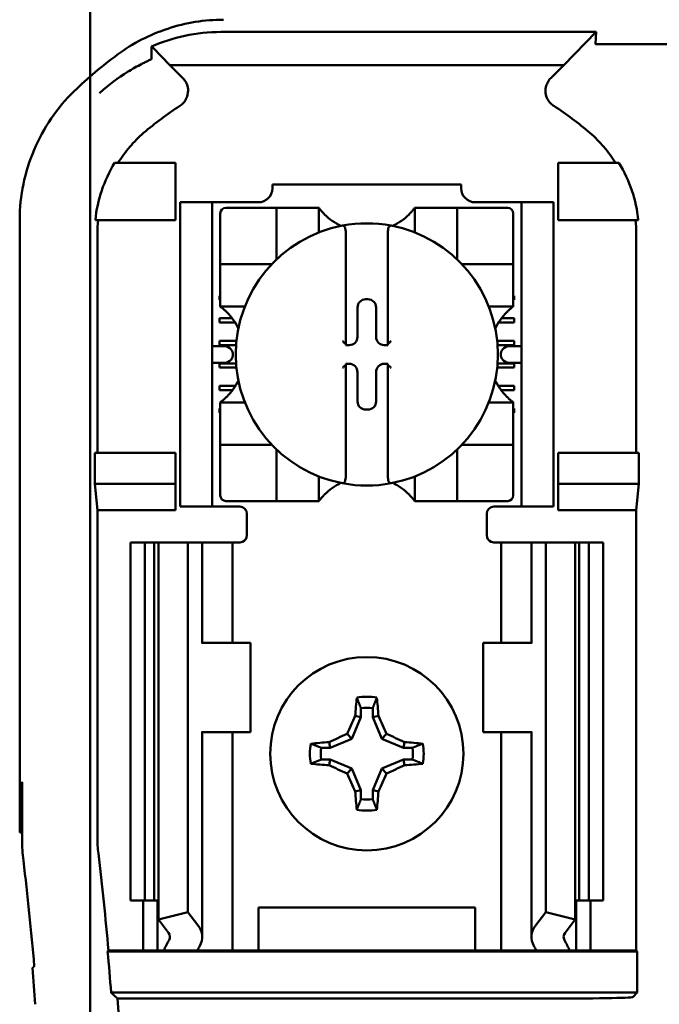
# Model space of a CAD drawing. Units: inches. Extents: x 2 to 108, y 1 to 84.
# Drawn here: x 73 to 74, y 42 to 44 of the extents above; entities that cross this region are included whole.
import ezdxf

# ---------------------------------------------------------------- set-up
doc = ezdxf.new("R2010")
doc.units = ezdxf.units.IN
doc.header["$LTSCALE"] = 5
doc.header["$MEASUREMENT"] = 0
doc.layers.add('Visible (ANSI)', color=7, linetype='Continuous', lineweight=50)

msp = doc.modelspace()

# ---------------------------------------------------------------- linework, layer by layer
at = {"layer": 'Visible (ANSI)'}
for p, q in [((73.4821, 45.3407), (73.4821, 40.7437)), ((73.4821, 40.7437), (73.4821, 45.3407)), ((74.1891, 43.8123), (73.665, 43.8123)), ((74.1441, 43.7661), (74.1891, 43.8123)), ((74.1891, 43.8123), (74.1882, 43.7957)), ((74.4202, 43.795), (74.1924, 43.795)), ((73.5935, 43.7661), (73.5697, 43.7904)), ((73.5935, 43.7661), (74.1441, 43.7661)), ((73.5935, 43.7661), (73.6118, 43.7478)), ((74.1258, 43.7478), (74.1441, 43.7661)), ((73.6013, 43.6294), (73.5164, 43.6294)), ((73.6013, 43.5494), (73.6013, 43.6294)), ((74.1363, 43.6294), (74.2211, 43.6294)), ((74.1363, 43.5494), (74.1363, 43.6294)), ((73.7369, 43.5994), (74.0007, 43.5994)), ((73.7369, 43.5994), (73.7369, 43.5941)), ((74.0007, 43.5941), (74.0007, 43.5994)), ((73.6078, 43.5644), (73.6078, 43.5744)), ((73.6528, 43.5744), (73.6078, 43.5744)), ((73.6628, 43.5744), (73.6528, 43.5744)), ((73.6528, 43.5744), (73.6528, 43.5644)), ((73.7172, 43.5744), (73.6628, 43.5744)), ((74.0748, 43.5744), (74.0204, 43.5744)), ((74.0848, 43.5744), (74.0748, 43.5744)), ((74.1298, 43.5744), (74.0848, 43.5744)), ((74.0848, 43.5644), (74.0848, 43.5744)), ((74.1298, 43.5744), (74.1298, 43.5644)), ((73.6078, 43.5644), (73.6078, 43.1594)), ((73.6528, 43.5644), (73.6528, 43.1594)), ((73.7349, 43.5666), (73.6719, 43.5666)), ((73.7349, 43.5666), (73.7428, 43.5666)), ((73.7428, 43.4958), (73.7428, 43.5666)), ((73.7507, 43.5666), (73.7428, 43.5666)), ((73.7507, 43.5666), (73.794, 43.5666)), ((73.8018, 43.5666), (73.794, 43.5666)), ((73.8018, 43.5666), (73.8018, 43.5323)), ((73.9357, 43.5323), (73.9357, 43.5666)), ((73.9357, 43.5666), (73.9436, 43.5666)), ((73.9436, 43.5666), (73.9869, 43.5666)), ((73.9948, 43.5666), (73.9869, 43.5666)), ((73.9948, 43.5666), (73.9948, 43.4958)), ((73.9948, 43.5666), (74.0026, 43.5666)), ((74.0656, 43.5666), (74.0026, 43.5666)), ((74.0848, 43.5644), (74.0848, 43.1594)), ((74.1298, 43.5644), (74.1298, 43.1594)), ((73.3838, 42.6944), (73.3838, 43.55)), ((73.4895, 43.5494), (73.6013, 43.5494)), ((73.6641, 43.5588), (73.6641, 43.4958)), ((74.0735, 43.4958), (74.0735, 43.5588)), ((74.248, 43.5494), (74.1363, 43.5494)), ((73.8393, 43.5338), (73.8393, 43.3765)), ((73.8983, 43.3765), (73.8983, 43.5338)), ((73.4924, 43.5307), (73.4924, 43.2244)), ((74.2452, 43.2244), (74.2452, 43.5307)), ((73.6641, 43.4879), (73.6641, 43.4958)), ((74.0735, 43.4958), (74.0735, 43.4879)), ((73.6641, 43.4879), (73.7349, 43.4879)), ((73.6641, 43.4879), (73.6641, 43.48)), ((73.6641, 43.4367), (73.6641, 43.48)), ((74.0026, 43.4879), (74.0735, 43.4879)), ((74.0735, 43.48), (74.0735, 43.4879)), ((74.0735, 43.48), (74.0735, 43.4367)), ((73.6628, 43.4439), (73.6641, 43.4439)), ((73.6628, 43.438), (73.6628, 43.4439)), ((73.6641, 43.438), (73.6628, 43.438)), ((73.6641, 43.4288), (73.6641, 43.4367)), ((73.8671, 43.4389), (73.8704, 43.4389)), ((74.0735, 43.4439), (74.0748, 43.4439)), ((74.0748, 43.438), (74.0735, 43.438)), ((74.0735, 43.4288), (74.0735, 43.4367)), ((74.0748, 43.4439), (74.0748, 43.438)), ((73.6984, 43.4288), (73.6641, 43.4288)), ((73.8557, 43.3864), (73.8557, 43.4275)), ((73.8818, 43.4275), (73.8818, 43.3864)), ((74.0735, 43.4288), (74.0392, 43.4288)), ((73.6628, 43.4124), (73.6806, 43.4124)), ((73.6628, 43.4065), (73.6628, 43.4124)), ((74.057, 43.4124), (74.0748, 43.4124)), ((74.0748, 43.4124), (74.0748, 43.4065)), ((73.6846, 43.4065), (73.6628, 43.4065)), ((74.0748, 43.4065), (74.0529, 43.4065)), ((73.6673, 43.3737), (73.6528, 43.3737)), ((73.6628, 43.375), (73.6628, 43.3809)), ((73.6628, 43.3809), (73.6867, 43.3809)), ((73.6862, 43.375), (73.6628, 43.375)), ((73.8393, 43.3765), (73.8393, 43.375)), ((73.8393, 43.375), (73.8443, 43.375)), ((73.8932, 43.375), (73.8983, 43.375)), ((73.8983, 43.375), (73.8983, 43.3765)), ((74.0509, 43.3809), (74.0748, 43.3809)), ((74.0748, 43.375), (74.0514, 43.375)), ((74.0848, 43.3737), (74.0703, 43.3737)), ((74.0748, 43.3809), (74.0748, 43.375)), ((73.6814, 43.3637), (73.6814, 43.3601)), ((74.0561, 43.3601), (74.0561, 43.3637)), ((73.6528, 43.3501), (73.6673, 43.3501)), ((73.6628, 43.3435), (73.6628, 43.3494)), ((73.6628, 43.3494), (73.6861, 43.3494)), ((73.6866, 43.3435), (73.6628, 43.3435)), ((73.8393, 43.3489), (73.8393, 43.3473)), ((73.8443, 43.3489), (73.8393, 43.3489)), ((73.8393, 43.3473), (73.8393, 43.19)), ((73.8983, 43.3489), (73.8932, 43.3489)), ((73.8983, 43.3473), (73.8983, 43.3489)), ((73.8983, 43.19), (73.8983, 43.3473)), ((74.0748, 43.3435), (74.0509, 43.3435)), ((74.0514, 43.3494), (74.0748, 43.3494)), ((74.0703, 43.3501), (74.0848, 43.3501)), ((74.0748, 43.3494), (74.0748, 43.3435)), ((73.8557, 43.2963), (73.8557, 43.3375)), ((73.8818, 43.3375), (73.8818, 43.2963)), ((73.6628, 43.312), (73.6628, 43.3179)), ((73.6628, 43.3179), (73.685, 43.3179)), ((74.0525, 43.3179), (74.0748, 43.3179)), ((74.0748, 43.3179), (74.0748, 43.312)), ((73.681, 43.312), (73.6628, 43.312)), ((74.0748, 43.312), (74.0566, 43.312)), ((73.6628, 43.2864), (73.6641, 43.2864)), ((73.6628, 43.2805), (73.6628, 43.2864)), ((73.6641, 43.295), (73.6984, 43.295)), ((73.6641, 43.295), (73.6641, 43.2871)), ((73.6641, 43.2438), (73.6641, 43.2871)), ((74.0392, 43.295), (74.0735, 43.295)), ((74.0735, 43.295), (74.0735, 43.2871)), ((74.0735, 43.2871), (74.0735, 43.2438)), ((74.0735, 43.2864), (74.0748, 43.2864)), ((74.0748, 43.2864), (74.0748, 43.2805)), ((73.6641, 43.2805), (73.6628, 43.2805)), ((73.8704, 43.2849), (73.8671, 43.2849)), ((74.0748, 43.2805), (74.0735, 43.2805)), ((73.6641, 43.2438), (73.6641, 43.2359)), ((74.0735, 43.2359), (74.0735, 43.2438)), ((73.7349, 43.2359), (73.6641, 43.2359)), ((73.6641, 43.2281), (73.6641, 43.2359)), ((74.0735, 43.2359), (74.0026, 43.2359)), ((74.0735, 43.2359), (74.0735, 43.2281)), ((73.4887, 43.1814), (73.4887, 43.2244)), ((73.6013, 43.2244), (73.4887, 43.2244)), ((73.6013, 43.1814), (73.6013, 43.2244)), ((73.6641, 43.2281), (73.6641, 43.1651)), ((73.7428, 43.1572), (73.7428, 43.2281)), ((73.9948, 43.2281), (73.9948, 43.1572)), ((74.0735, 43.1651), (74.0735, 43.2281)), ((74.1363, 43.1814), (74.1363, 43.2244)), ((74.1363, 43.2244), (74.2489, 43.2244)), ((74.2489, 43.2244), (74.2489, 43.1814)), ((73.8018, 43.1915), (73.8018, 43.1572)), ((73.9357, 43.1572), (73.9357, 43.1915)), ((73.4924, 43.1444), (73.4887, 43.1814)), ((73.4887, 43.1814), (73.6013, 43.1814)), ((73.6013, 43.1444), (73.6013, 43.1814)), ((74.2489, 43.1814), (74.1363, 43.1814)), ((74.1363, 43.1444), (74.1363, 43.1814)), ((74.2489, 43.1814), (74.2452, 43.1444)), ((73.6078, 43.1494), (73.6078, 43.1594)), ((73.6078, 43.1494), (73.6528, 43.1494)), ((73.6528, 43.1594), (73.6528, 43.1494)), ((73.6528, 43.1494), (73.6628, 43.1494)), ((73.6913, 43.1494), (73.6628, 43.1494)), ((73.6719, 43.1572), (73.7349, 43.1572)), ((73.7428, 43.1572), (73.7349, 43.1572)), ((73.7428, 43.1572), (73.7507, 43.1572)), ((73.794, 43.1572), (73.7507, 43.1572)), ((73.8018, 43.1572), (73.794, 43.1572)), ((73.9357, 43.1572), (73.9436, 43.1572)), ((73.9869, 43.1572), (73.9436, 43.1572)), ((73.9869, 43.1572), (73.9948, 43.1572)), ((74.0026, 43.1572), (73.9948, 43.1572)), ((74.0026, 43.1572), (74.0656, 43.1572)), ((74.0463, 43.1494), (74.0748, 43.1494)), ((74.0748, 43.1494), (74.0848, 43.1494)), ((74.0848, 43.1494), (74.0848, 43.1594)), ((74.0848, 43.1494), (74.1298, 43.1494)), ((74.1298, 43.1594), (74.1298, 43.1494)), ((73.6013, 43.1444), (73.4924, 43.1444)), ((73.4924, 43.1444), (73.4924, 42.6869)), ((73.7013, 43.1394), (73.7013, 43.1094)), ((74.0363, 43.1094), (74.0363, 43.1394)), ((74.2452, 43.1444), (74.1363, 43.1444)), ((74.2452, 42.5294), (74.2452, 43.1444)), ((73.5388, 43.0994), (73.5588, 43.0994)), ((73.5388, 43.0994), (73.5388, 42.5994)), ((73.5588, 43.0994), (73.5719, 43.0994)), ((73.5588, 43.0994), (73.5588, 42.5994)), ((73.5776, 43.0994), (73.5719, 43.0994)), ((73.5719, 43.0994), (73.5719, 42.5994)), ((73.5776, 43.0994), (73.6188, 43.0994)), ((73.5776, 43.0994), (73.5776, 42.5727)), ((73.6188, 43.0994), (73.6328, 43.0994)), ((73.6188, 43.0994), (73.6188, 42.5832)), ((73.6388, 43.0994), (73.6328, 43.0994)), ((73.6388, 43.0994), (73.6643, 43.0994)), ((73.6388, 42.9594), (73.6388, 43.0994)), ((73.6813, 43.0994), (73.6643, 43.0994)), ((73.6813, 43.0994), (73.6913, 43.0994)), ((73.6813, 42.9594), (73.6813, 43.0994)), ((74.0563, 43.0994), (74.0463, 43.0994)), ((74.0563, 43.0994), (74.0732, 43.0994)), ((74.0563, 43.0994), (74.0563, 42.9594)), ((74.0988, 43.0994), (74.0732, 43.0994)), ((74.0988, 43.0994), (74.1048, 43.0994)), ((74.0988, 43.0994), (74.0988, 42.9594)), ((74.1188, 43.0994), (74.1048, 43.0994)), ((74.1599, 43.0994), (74.1188, 43.0994)), ((74.1188, 43.0994), (74.1188, 42.5832)), ((74.1599, 43.0994), (74.1599, 42.5727)), ((74.1656, 43.0994), (74.1599, 43.0994)), ((74.1656, 43.0994), (74.1788, 43.0994)), ((74.1656, 43.0994), (74.1656, 42.5994)), ((74.1788, 43.0994), (74.1988, 43.0994)), ((74.1788, 43.0994), (74.1788, 42.5994)), ((74.1988, 43.0994), (74.1988, 42.5994)), ((73.639, 42.9594), (73.6378, 42.9594)), ((73.7063, 42.9594), (73.639, 42.9594)), ((73.7063, 42.8344), (73.7063, 42.9594)), ((74.0313, 42.9594), (74.0985, 42.9594)), ((74.0313, 42.9594), (74.0313, 42.8344)), ((74.0998, 42.9594), (74.0985, 42.9594)), ((73.8606, 42.868), (73.8606, 42.8556)), ((73.877, 42.8556), (73.877, 42.868)), ((73.8606, 42.8556), (73.848, 42.8252)), ((73.8606, 42.8556), (73.8526, 42.8571)), ((73.877, 42.8556), (73.8849, 42.8571)), ((73.8896, 42.8252), (73.877, 42.8556)), ((73.6378, 42.8344), (73.639, 42.8344)), ((73.6388, 42.5486), (73.6388, 42.8344)), ((73.639, 42.8344), (73.7063, 42.8344)), ((73.6813, 42.5294), (73.6813, 42.8344)), ((73.848, 42.8252), (73.8412, 42.832)), ((73.8896, 42.8252), (73.8964, 42.832)), ((74.0985, 42.8344), (74.0313, 42.8344)), ((74.0563, 42.8344), (74.0563, 42.5294)), ((74.0985, 42.8344), (74.0998, 42.8344)), ((74.0988, 42.8344), (74.0988, 42.5486)), ((73.8176, 42.8126), (73.8161, 42.8206)), ((73.848, 42.8252), (73.8176, 42.8126)), ((73.9199, 42.8126), (73.8896, 42.8252)), ((73.9199, 42.8126), (73.9215, 42.8206)), ((73.8176, 42.8126), (73.8052, 42.8126)), ((73.9324, 42.8126), (73.9199, 42.8126)), ((73.8052, 42.7962), (73.8176, 42.7962)), ((73.8176, 42.7962), (73.8161, 42.7882)), ((73.8176, 42.7962), (73.848, 42.7836)), ((73.8896, 42.7836), (73.9199, 42.7962)), ((73.9199, 42.7962), (73.9324, 42.7962)), ((73.9199, 42.7962), (73.9215, 42.7882)), ((73.848, 42.7836), (73.8412, 42.7768)), ((73.848, 42.7836), (73.8606, 42.7533)), ((73.877, 42.7533), (73.8896, 42.7836)), ((73.8896, 42.7836), (73.8964, 42.7768)), ((73.3854, 42.6944), (73.3866, 42.7644)), ((73.3866, 42.7644), (73.3872, 42.7644)), ((73.3872, 42.7644), (73.3872, 42.6845)), ((73.8606, 42.7533), (73.8526, 42.7517)), ((73.8606, 42.7533), (73.8606, 42.7408)), ((73.877, 42.7408), (73.877, 42.7533)), ((73.877, 42.7533), (73.8849, 42.7517)), ((73.3838, 42.6944), (73.3854, 42.6944)), ((73.3872, 42.6944), (73.3854, 42.6944)), ((73.5588, 42.5994), (73.5388, 42.5994)), ((73.5563, 42.5294), (73.5563, 42.5994)), ((73.5719, 42.5994), (73.5588, 42.5994)), ((73.5719, 42.5994), (73.5776, 42.5994)), ((73.5763, 42.5294), (73.5763, 42.5994)), ((74.1599, 42.5994), (74.1656, 42.5994)), ((74.1613, 42.5994), (74.1613, 42.5294)), ((74.1788, 42.5994), (74.1656, 42.5994)), ((74.1988, 42.5994), (74.1788, 42.5994)), ((74.1813, 42.5994), (74.1813, 42.5294)), ((73.7173, 42.5294), (73.7173, 42.5894)), ((73.7173, 42.5894), (74.0203, 42.5894)), ((74.0203, 42.5894), (74.0203, 42.5294)), ((73.5776, 42.5727), (73.6188, 42.5832)), ((73.5916, 42.5544), (73.5776, 42.5727)), ((73.6188, 42.5832), (73.6328, 42.5649)), ((74.1048, 42.5649), (74.1188, 42.5832)), ((74.1188, 42.5832), (74.1599, 42.5727)), ((74.1599, 42.5727), (74.1459, 42.5544)), ((73.5066, 42.5281), (73.5078, 42.5294)), ((73.5078, 42.5294), (73.5563, 42.5294)), ((73.5563, 42.5294), (73.5763, 42.5294)), ((73.5763, 42.5294), (73.5853, 42.5294)), ((73.6318, 42.5294), (73.5853, 42.5294)), ((73.6643, 42.5294), (73.6318, 42.5294)), ((73.6643, 42.5294), (73.6813, 42.5294)), ((73.695, 42.5294), (73.6813, 42.5294)), ((73.695, 42.5294), (73.7173, 42.5294)), ((73.7173, 42.5294), (74.0203, 42.5294)), ((74.0203, 42.5294), (74.0425, 42.5294)), ((74.0425, 42.5294), (74.0563, 42.5294)), ((74.0732, 42.5294), (74.0563, 42.5294)), ((74.0732, 42.5294), (74.1058, 42.5294)), ((74.1523, 42.5294), (74.1058, 42.5294)), ((74.1613, 42.5294), (74.1523, 42.5294)), ((74.1813, 42.5294), (74.1613, 42.5294)), ((74.1813, 42.5294), (74.2452, 42.5294)), ((74.2452, 42.5294), (74.2465, 42.5281)), ((73.5066, 42.5281), (74.2465, 42.5281)), ((74.2465, 42.5281), (74.2465, 42.4707)), ((74.2465, 42.4707), (73.5115, 42.4707)), ((73.5206, 42.4623), (74.1153, 42.4623)), ((74.2465, 42.4707), (74.2403, 42.4645))]:
    msp.add_line(p, q, dxfattribs=at)
msp.add_circle((73.8688, 42.8044), 0.135, dxfattribs=at)
for centre, radius, start, end in [((73.8688, 43.3072), 0.5878, 126.3324, 134.0778), ((73.8688, 43.3072), 0.4793, 123.0051, 130.583), ((73.8688, 43.3072), 0.4793, 49.417, 56.9949), ((73.7172, 43.5941), 0.0197, 270, 0), ((74.0204, 43.5941), 0.0197, 180, 270), ((73.6719, 43.5588), 0.00787, 90, 180), ((74.0656, 43.5588), 0.00787, 0, 90), ((73.8688, 43.6168), 0.0837, 225.0991, 244.407), ((73.8688, 43.6168), 0.0837, 295.593, 314.9009), ((73.8688, 43.3619), 0.1831, 100.6488, 259.3512), ((73.8688, 43.3619), 0.1831, 79.3512, 100.6488), ((73.8688, 43.3619), 0.1831, 280.6488, 79.3512), ((73.7349, 43.4958), 0.00787, 351.9277, 0), ((74.0026, 43.4958), 0.00787, 180, 188.0723), ((73.7349, 43.4958), 0.00787, 270, 278.0723), ((74.0026, 43.4958), 0.00787, 261.9277, 270), ((73.6139, 43.3619), 0.0837, 25.593, 44.9009), ((74.1237, 43.3619), 0.0837, 135.0991, 154.407), ((73.6139, 43.3619), 0.0837, 315.0991, 334.407), ((74.1237, 43.3619), 0.0837, 205.593, 224.9009), ((73.7349, 43.2281), 0.00787, 81.9277, 90), ((74.0026, 43.2281), 0.00787, 90, 98.0723), ((73.7349, 43.2281), 0.00787, 0, 8.0723), ((74.0026, 43.2281), 0.00787, 171.9277, 180), ((73.8688, 43.107), 0.0837, 115.593, 134.9009), ((73.8688, 43.3619), 0.1831, 259.3512, 280.6488), ((73.8688, 43.107), 0.0837, 45.0991, 64.407), ((73.6719, 43.1651), 0.00787, 180, 270), ((74.0656, 43.1651), 0.00787, 270, 0), ((73.6913, 43.1394), 0.01, 0, 90), ((74.0463, 43.1394), 0.01, 90, 180), ((73.6913, 43.1094), 0.01, 292.0243, 0), ((74.0463, 43.1094), 0.01, 180, 247.9757), ((73.8688, 42.8044), 0.0795, 79.8408, 100.1592), ((73.8688, 42.8044), 0.0642, 82.6326, 97.3674), ((73.8688, 42.8044), 0.0795, 169.8408, 190.1592), ((73.8688, 42.8044), 0.0795, 349.8408, 10.1592), ((73.8688, 42.8044), 0.0642, 172.6326, 187.3674), ((73.8688, 42.8044), 0.0642, 352.6326, 7.3674), ((73.8688, 42.8044), 0.0642, 262.6326, 277.3674), ((73.8688, 42.8044), 0.0795, 259.8408, 280.1592), ((73.6774, 42.6869), 0.185, 180.001, 186.7248), ((68.3988, 42.0644), 5.025, 5.0624, 6.7513), ((68.3988, 42.0644), 5.1302, 5.2005, 6.7257), ((68.3988, 42.0644), 5.1289, 4.5437, 5.1871), ((68.3988, 42.0644), 5.1372, 355.5574, 4.4426)]:
    msp.add_arc(centre, radius, start, end, dxfattribs=at)
for centre, major_axis, ratio, start_param, end_param in [((73.7308, 43.5515), (-0.2311, -0.0707), 0.834602, 5.942273, 6.033318), ((74.003, 43.5517), (-0.2354, 0.069), 0.829175, 3.380126, 3.470466), ((73.8672, 43.4275), (-0.00808, 0.00808), 0.998783, 5.498396, 7.067974), ((73.8704, 43.4275), (0.00808, 0.00808), 0.998783, 5.498396, 7.067974), ((73.8443, 43.3864), (0.00808, -0.00808), 0.998783, 5.498396, 7.067974), ((73.8932, 43.3864), (-0.00808, -0.00808), 0.998783, 5.498396, 7.067974), ((73.6673, 43.3637), (-0.0141, 0), 0.707107, 3.141593, 4.712389), ((73.8353, 43.3765), (-0.00394, 0), 0.0349, 3.141593, 3.217906), ((73.9022, 43.3765), (-0.00394, 0), 0.0349, 6.206872, 6.283185), ((74.0703, 43.3637), (-0.0141, 0), 0.707107, 4.712389, 6.283185), ((73.6673, 43.3601), (-0.0141, 0), 0.707107, 1.570796, 3.141593), ((74.0703, 43.3601), (-0.0141, 0), 0.707107, 0, 1.570796), ((73.8353, 43.3473), (-0.00394, 0), 0.0349, 3.065279, 3.141592), ((73.8443, 43.3374), (0.00808, 0.00808), 0.998783, 5.498396, 7.067974), ((73.8932, 43.3374), (-0.00808, 0.00808), 0.998783, 5.498396, 7.067974), ((73.9022, 43.3473), (-0.00394, 0), 0.0349, 0, 0.076314), ((73.8672, 43.2963), (-0.00808, -0.00808), 0.998783, 5.498396, 7.067974), ((73.8704, 43.2963), (0.00808, -0.00808), 0.998783, 5.498396, 7.067974), ((73.8772, 42.8044), (0, 0.1508), 0.173648, 1.025501, 1.21363), ((73.8604, 42.8044), (0, -0.1508), 0.173648, 1.927963, 2.116092), ((73.8595, 42.8082), (0.0577, 0.1392), 0.173648, 1.284722, 1.471568), ((73.878, 42.8082), (0.0577, -0.1392), 0.173648, 1.670024, 1.85687), ((73.865, 42.8136), (0.1392, 0.0577), 0.173648, 1.670024, 1.85687), ((73.8726, 42.8136), (0.1392, -0.0577), 0.173648, 1.284722, 1.471568), ((73.8688, 42.796), (0.1508, 0), 0.173648, 1.927963, 2.116092), ((73.8688, 42.796), (0.1508, 0), 0.173648, 1.025501, 1.21363), ((73.8688, 42.8128), (-0.1508, 0), 0.173648, 1.025501, 1.21363), ((73.8688, 42.8128), (-0.1508, 0), 0.173648, 1.927963, 2.116092), ((73.865, 42.7952), (-0.1392, 0.0577), 0.173648, 1.284722, 1.471568), ((73.8595, 42.8006), (-0.0577, 0.1392), 0.173648, 1.670024, 1.85687), ((73.878, 42.8006), (-0.0577, -0.1392), 0.173648, 1.284722, 1.471568), ((73.8726, 42.7952), (-0.1392, -0.0577), 0.173648, 1.670024, 1.85687), ((73.8772, 42.8044), (0, 0.1508), 0.173648, 1.927963, 2.116092), ((73.8604, 42.8044), (0, -0.1508), 0.173648, 1.025501, 1.21363), ((73.6373, 42.6845), (-0.2497, -0.0147), 0.999847, 6.224254, 6.342037), ((73.5688, 42.5486), (-0.07, 0), 0.57735, 2.822214, 3.558114), ((74.1688, 42.5486), (-0.07, 0), 0.57735, 5.866664, 6.602564), ((73.8973, 42.4858), (-0.3211, 0), 0.57735, 5.963807, 6.045969), ((73.5688, 42.5486), (-0.025, 0), 0.57735, 2.822214, 3.558114), ((74.1688, 42.5486), (-0.025, 0), 0.57735, 5.866664, 6.602564), ((73.8402, 42.4858), (-0.3211, 0), 0.57735, 3.378809, 3.460971), ((73.9777, 42.4869), (-0.3562, 0), 0.5, 6.004286, 6.041949), ((73.7599, 42.4869), (0.3562, 0), 0.5, 0.241236, 0.278899), ((63.5837, 42.1512), (9.8307, 0), 0.71325, 0.043263, 0.050527), ((74.1153, 42.4645), (-0.125, 0), 0.017455, 1.570796, 3.124139)]:
    msp.add_ellipse(centre, major_axis=major_axis, ratio=ratio, start_param=start_param, end_param=end_param, dxfattribs=at)
for points, knots in [([(73.6686, 43.8294), (73.6422, 43.8294), (73.6158, 43.8251), (73.5656, 43.8086), (73.5418, 43.7965), (73.5205, 43.7808)], [0, 0, 0, 0, 0.2013146, 0.2013146, 0.4026288, 0.4026288, 0.4026288, 0.4026288]), ([(73.5678, 43.792), (73.5825, 43.7983), (73.5982, 43.8034), (73.631, 43.8104), (73.6479, 43.8123), (73.665, 43.8123)], [0.0005695, 0.0005695, 0.0005695, 0.0005695, 0.1312344, 0.1312344, 0.2617045, 0.2617045, 0.2617045, 0.2617045]), ([(74.1924, 43.795), (74.1922, 43.795), (74.192, 43.795), (74.1918, 43.795), (74.1917, 43.795), (74.1915, 43.795), (74.1913, 43.795), (74.1911, 43.795), (74.1909, 43.7951), (74.1907, 43.7951), (74.1903, 43.7951), (74.19, 43.7951), (74.1897, 43.7951), (74.1885, 43.7952), (74.1882, 43.7955), (74.1882, 43.7957)], [0.00000364, 0.00000364, 0.00000364, 0.00000364, 0.00139916, 0.00139916, 0.00139916, 0.00298569, 0.00298569, 0.00298569, 0.00560677, 0.00560677, 0.00560677, 0.01160188, 0.01160188, 0.01160188, 0.04424913, 0.04424913, 0.04424913, 0.04424913]), ([(73.5681, 43.7748), (73.568, 43.7777), (73.568, 43.7806), (73.5679, 43.7863), (73.5679, 43.7891), (73.5678, 43.792)], [0, 0, 0, 0, 0.893653, 0.893653, 1.787189, 1.787189, 1.787189, 1.787189]), ([(73.5697, 43.7904), (73.5694, 43.7907), (73.5691, 43.791), (73.5685, 43.7915), (73.5682, 43.7918), (73.5678, 43.792)], [-0.007747749, -0.007747749, -0.007747749, -0.007747749, -0.003783788, -0.003783788, -0.000454686, -0.000454686, -0.000454686, -0.000454686]), ([(73.4955, 43.7269), (73.4956, 43.727), (73.4957, 43.7271), (73.4958, 43.7271), (73.5084, 43.7388), (73.5216, 43.7484), (73.5346, 43.7565), (73.5413, 43.7607), (73.5479, 43.7644), (73.5546, 43.7678)], [-0.275384, -0.275384, -0.275384, -0.275384, -0.2742201, -0.2742201, -0.2742201, -0.0959562, -0.0959562, -0.0959562, -0.0033695, -0.0033695, -0.0033695, -0.0033695]), ([(73.5551, 43.768), (73.5568, 43.7689), (73.5585, 43.7697), (73.5617, 43.7713), (73.5633, 43.772), (73.5649, 43.7728)], [0, 0, 0, 0, 0.02347693, 0.02347693, 0.04560163, 0.04560163, 0.04560163, 0.04560163]), ([(73.5649, 43.7728), (73.5657, 43.7731), (73.5661, 43.7734), (73.5669, 43.7737), (73.5671, 43.7739), (73.5674, 43.774)], [-0.01886927, -0.01886927, -0.01886927, -0.01886927, -0.00960531, -0.00960531, 0, 0, 0, 0]), ([(73.5674, 43.774), (73.5674, 43.774), (73.5675, 43.7741), (73.5677, 43.7742), (73.5678, 43.7743), (73.568, 43.7744), (73.568, 43.7745), (73.5681, 43.7746), (73.5681, 43.7746), (73.5681, 43.7747), (73.5681, 43.7748), (73.5681, 43.7748)], [-0.02860878, -0.02860878, -0.02860878, -0.02860878, -0.02684787, -0.02684787, -0.02160726, -0.02160726, -0.01511794, -0.01511794, -0.00727155, -0.00727155, 0, 0, 0, 0]), ([(73.6077, 43.7092), (73.6095, 43.7103), (73.6111, 43.7117), (73.6139, 43.7148), (73.6151, 43.7165), (73.6172, 43.7204), (73.6185, 43.7235), (73.6193, 43.7307), (73.619, 43.734), (73.6175, 43.7391), (73.6167, 43.7411), (73.6145, 43.7447), (73.6133, 43.7463), (73.6118, 43.7478)], [-0.1431185, -0.1431185, -0.1431185, -0.1431185, -0.1153217, -0.1153217, -0.0875317, -0.0875317, -0.0564939, -0.0564939, -0.0318711, -0.0318711, -0.0159383, -0.0159383, 0, 0, 0, 0]), ([(74.1258, 43.7478), (74.1243, 43.7463), (74.123, 43.7446), (74.1209, 43.741), (74.1201, 43.7391), (74.1188, 43.7348), (74.1182, 43.7315), (74.1189, 43.7243), (74.1199, 43.7211), (74.1224, 43.7165), (74.1236, 43.7147), (74.1265, 43.7117), (74.1281, 43.7103), (74.1298, 43.7092)], [-0.1431251, -0.1431251, -0.1431251, -0.1431251, -0.115325, -0.115325, -0.0875318, -0.0875318, -0.0564941, -0.0564941, -0.0318722, -0.0318722, -0.0159388, -0.0159388, 0, 0, 0, 0]), ([(73.4599, 43.7295), (73.4479, 43.7179), (73.4371, 43.7051), (73.4184, 43.6775), (73.4104, 43.6628), (73.3973, 43.6321), (73.3923, 43.6161), (73.3855, 43.5834), (73.3838, 43.5667), (73.3838, 43.55)], [0, 0, 0, 0, 0.1270367, 0.1270367, 0.2540547, 0.2540547, 0.3813487, 0.3813487, 0.508659, 0.508659, 0.508659, 0.508659]), ([(73.557, 43.6712), (73.55, 43.6653), (73.5435, 43.6587), (73.5315, 43.6447), (73.526, 43.6373), (73.5211, 43.6294)], [0, 0, 0, 0, 0.0699364, 0.0699364, 0.1404991, 0.1404991, 0.1404991, 0.1404991]), ([(74.2164, 43.6294), (74.2115, 43.6372), (74.2061, 43.6446), (74.1941, 43.6587), (74.1876, 43.6652), (74.1806, 43.6712)], [0.0009169, 0.0009169, 0.0009169, 0.0009169, 0.0710259, 0.0710259, 0.1414156, 0.1414156, 0.1414156, 0.1414156]), ([(73.5164, 43.6294), (73.509, 43.6173), (73.5029, 43.6043), (73.4939, 43.5774), (73.4909, 43.5635), (73.4895, 43.5494)], [0.0002951, 0.0002951, 0.0002951, 0.0002951, 0.1086254, 0.1086254, 0.2165058, 0.2165058, 0.2165058, 0.2165058]), ([(74.248, 43.5494), (74.2467, 43.5635), (74.2437, 43.5774), (74.2346, 43.6043), (74.2286, 43.6173), (74.2211, 43.6294)], [0.0000963, 0.0000963, 0.0000963, 0.0000963, 0.1079758, 0.1079758, 0.2163051, 0.2163051, 0.2163051, 0.2163051]), ([(73.8097, 43.5576), (73.8087, 43.5586), (73.8075, 43.5598), (73.8054, 43.5621), (73.8045, 43.5633), (73.8032, 43.5649), (73.8027, 43.5655), (73.8022, 43.5661), (73.8021, 43.5663), (73.8019, 43.5666), (73.8018, 43.5666), (73.8018, 43.5666)], [-0.03831228, -0.03831228, -0.03831228, -0.03831228, -0.02676761, -0.02676761, -0.01522294, -0.01522294, -0.00761147, -0.00761147, -0.00380574, -0.00380574, 0, 0, 0, 0]), ([(73.9357, 43.5666), (73.9357, 43.5666), (73.9357, 43.5666), (73.9355, 43.5663), (73.9353, 43.5661), (73.9348, 43.5655), (73.9343, 43.5649), (73.9331, 43.5633), (73.9321, 43.5621), (73.93, 43.5598), (73.9289, 43.5586), (73.9278, 43.5576)], [-0.14756864, -0.14756864, -0.14756864, -0.14756864, -0.1437629, -0.1437629, -0.13995717, -0.13995717, -0.1323457, -0.1323457, -0.12080103, -0.12080103, -0.10925636, -0.10925636, -0.10925636, -0.10925636]), ([(73.8349, 43.5418), (73.8351, 43.5418), (73.8352, 43.5419), (73.8353, 43.5419), (73.8355, 43.5419), (73.8357, 43.5418), (73.8361, 43.5417), (73.8363, 43.5416), (73.8369, 43.5412), (73.8374, 43.5407), (73.8382, 43.5395), (73.8385, 43.5385), (73.8391, 43.5365), (73.8393, 43.535), (73.8393, 43.5338)], [0.09361084, 0.09361084, 0.09361084, 0.09361084, 0.09448587, 0.09448587, 0.09448587, 0.09584552, 0.09584552, 0.09737332, 0.09737332, 0.10168956, 0.10168956, 0.10832607, 0.10832607, 0.11777784, 0.11777784, 0.11777784, 0.11777784]), ([(73.9026, 43.5418), (73.9025, 43.5418), (73.9024, 43.5419), (73.9022, 43.5419), (73.9021, 43.5419), (73.9019, 43.5418), (73.9015, 43.5417), (73.9013, 43.5416), (73.9006, 43.5412), (73.9002, 43.5407), (73.8994, 43.5395), (73.899, 43.5385), (73.8985, 43.5365), (73.8983, 43.535), (73.8983, 43.5338)], [-0.00087101, -0.00087101, -0.00087101, -0.00087101, 0, 0, 0, 0.00135965, 0.00135965, 0.00288745, 0.00288745, 0.00720369, 0.00720369, 0.0138402, 0.0138402, 0.02329198, 0.02329198, 0.02329198, 0.02329198]), ([(73.6641, 43.4288), (73.6641, 43.4288), (73.6641, 43.4288), (73.6644, 43.4285), (73.6647, 43.4284), (73.6655, 43.4277), (73.6662, 43.4271), (73.6679, 43.4258), (73.6689, 43.4249), (73.6711, 43.423), (73.6721, 43.4219), (73.6731, 43.421)], [-0.14766737, -0.14766737, -0.14766737, -0.14766737, -0.14331726, -0.14331726, -0.13896716, -0.13896716, -0.13026695, -0.13026695, -0.11976552, -0.11976552, -0.10926408, -0.10926408, -0.10926408, -0.10926408]), ([(74.0644, 43.421), (74.0655, 43.422), (74.0667, 43.4232), (74.069, 43.4252), (74.0701, 43.4262), (74.0717, 43.4275), (74.0723, 43.428), (74.073, 43.4285), (74.0732, 43.4286), (74.0734, 43.4288), (74.0735, 43.4288), (74.0735, 43.4288)], [0.10925636, 0.10925636, 0.10925636, 0.10925636, 0.12080103, 0.12080103, 0.1323457, 0.1323457, 0.13995717, 0.13995717, 0.1437629, 0.1437629, 0.14756864, 0.14756864, 0.14756864, 0.14756864]), ([(73.8349, 43.3806), (73.835, 43.3806), (73.835, 43.3806), (73.8354, 43.3801), (73.8358, 43.3797), (73.8366, 43.379), (73.837, 43.3786), (73.8377, 43.3779), (73.8381, 43.3775), (73.8386, 43.377), (73.8388, 43.3768), (73.8391, 43.3766), (73.8392, 43.3765), (73.8392, 43.3765), (73.8392, 43.3765), (73.8392, 43.3765)], [-0.00020122, -0.00020122, -0.00020122, -0.00020122, 0, 0, 0.00433174, 0.00433174, 0.00846618, 0.00846618, 0.01284973, 0.01284973, 0.01612611, 0.01612611, 0.01896459, 0.01896459, 0.01918596, 0.01918596, 0.01918596, 0.01918596]), ([(73.9026, 43.3806), (73.9026, 43.3806), (73.9026, 43.3806), (73.9022, 43.3801), (73.9017, 43.3797), (73.901, 43.379), (73.9006, 43.3786), (73.8998, 43.3779), (73.8995, 43.3775), (73.8989, 43.377), (73.8987, 43.3768), (73.8984, 43.3766), (73.8984, 43.3765), (73.8983, 43.3765), (73.8983, 43.3765), (73.8983, 43.3765)], [-0.00020122, -0.00020122, -0.00020122, -0.00020122, 0, 0, 0.00433174, 0.00433174, 0.00846618, 0.00846618, 0.01284973, 0.01284973, 0.01612611, 0.01612611, 0.01896459, 0.01896459, 0.01918596, 0.01918596, 0.01918596, 0.01918596]), ([(73.8349, 43.3432), (73.835, 43.3432), (73.835, 43.3432), (73.8354, 43.3437), (73.8358, 43.3441), (73.8366, 43.3448), (73.837, 43.3452), (73.8377, 43.3459), (73.8381, 43.3463), (73.8386, 43.3468), (73.8388, 43.347), (73.8391, 43.3472), (73.8392, 43.3473), (73.8392, 43.3473), (73.8392, 43.3473), (73.8392, 43.3473)], [-0.00020122, -0.00020122, -0.00020122, -0.00020122, 0, 0, 0.00433174, 0.00433174, 0.00846618, 0.00846618, 0.01284973, 0.01284973, 0.01612611, 0.01612611, 0.01896459, 0.01896459, 0.01918596, 0.01918596, 0.01918596, 0.01918596]), ([(73.9026, 43.3432), (73.9026, 43.3432), (73.9026, 43.3432), (73.9022, 43.3437), (73.9017, 43.3441), (73.901, 43.3448), (73.9006, 43.3452), (73.8998, 43.3459), (73.8995, 43.3463), (73.8989, 43.3468), (73.8987, 43.347), (73.8984, 43.3472), (73.8984, 43.3473), (73.8983, 43.3473), (73.8983, 43.3473), (73.8983, 43.3473)], [-0.00020122, -0.00020122, -0.00020122, -0.00020122, 0, 0, 0.00433174, 0.00433174, 0.00846618, 0.00846618, 0.01284973, 0.01284973, 0.01612611, 0.01612611, 0.01896459, 0.01896459, 0.01918596, 0.01918596, 0.01918596, 0.01918596]), ([(73.6731, 43.3029), (73.672, 43.3018), (73.6709, 43.3007), (73.6685, 43.2986), (73.6674, 43.2976), (73.6658, 43.2963), (73.6652, 43.2959), (73.6645, 43.2954), (73.6644, 43.2952), (73.6641, 43.295), (73.6641, 43.295), (73.6641, 43.295)], [-0.03831228, -0.03831228, -0.03831228, -0.03831228, -0.02676761, -0.02676761, -0.01522294, -0.01522294, -0.00761147, -0.00761147, -0.00380574, -0.00380574, 0, 0, 0, 0]), ([(74.0735, 43.295), (74.0735, 43.295), (74.0734, 43.295), (74.0732, 43.2952), (74.073, 43.2954), (74.0723, 43.2959), (74.0717, 43.2963), (74.0701, 43.2976), (74.069, 43.2986), (74.0667, 43.3007), (74.0655, 43.3018), (74.0644, 43.3029)], [-0.14756864, -0.14756864, -0.14756864, -0.14756864, -0.1437629, -0.1437629, -0.13995717, -0.13995717, -0.1323457, -0.1323457, -0.12080103, -0.12080103, -0.10925636, -0.10925636, -0.10925636, -0.10925636]), ([(73.8349, 43.182), (73.8351, 43.182), (73.8352, 43.182), (73.8353, 43.182), (73.8355, 43.182), (73.8357, 43.182), (73.8361, 43.1821), (73.8363, 43.1822), (73.8369, 43.1826), (73.8374, 43.1831), (73.8382, 43.1843), (73.8385, 43.1853), (73.8391, 43.1873), (73.8393, 43.1888), (73.8393, 43.19)], [-0.00087503, -0.00087503, -0.00087503, -0.00087503, 0, 0, 0, 0.00135965, 0.00135965, 0.00288745, 0.00288745, 0.00720369, 0.00720369, 0.0138402, 0.0138402, 0.02329198, 0.02329198, 0.02329198, 0.02329198]), ([(73.9026, 43.182), (73.9025, 43.182), (73.9024, 43.182), (73.9022, 43.182), (73.9021, 43.182), (73.9019, 43.182), (73.9015, 43.1821), (73.9013, 43.1822), (73.9006, 43.1826), (73.9002, 43.1831), (73.8994, 43.1843), (73.899, 43.1853), (73.8985, 43.1873), (73.8983, 43.1888), (73.8983, 43.19)], [0.09351326, 0.09351326, 0.09351326, 0.09351326, 0.09438426, 0.09438426, 0.09438426, 0.09574391, 0.09574391, 0.09727172, 0.09727172, 0.10158796, 0.10158796, 0.10822446, 0.10822446, 0.11767624, 0.11767624, 0.11767624, 0.11767624]), ([(73.8018, 43.1572), (73.8018, 43.1572), (73.8019, 43.1572), (73.8021, 43.1575), (73.8022, 43.1577), (73.8027, 43.1583), (73.8032, 43.159), (73.8045, 43.1605), (73.8054, 43.1617), (73.8075, 43.164), (73.8087, 43.1652), (73.8097, 43.1662)], [-0.14756864, -0.14756864, -0.14756864, -0.14756864, -0.1437629, -0.1437629, -0.13995717, -0.13995717, -0.1323457, -0.1323457, -0.12080103, -0.12080103, -0.10925636, -0.10925636, -0.10925636, -0.10925636]), ([(73.9278, 43.1662), (73.9289, 43.1652), (73.93, 43.164), (73.9321, 43.1617), (73.9331, 43.1605), (73.9343, 43.159), (73.9348, 43.1583), (73.9353, 43.1577), (73.9355, 43.1575), (73.9357, 43.1572), (73.9357, 43.1572), (73.9357, 43.1572)], [-0.03831228, -0.03831228, -0.03831228, -0.03831228, -0.02676761, -0.02676761, -0.01522294, -0.01522294, -0.00761147, -0.00761147, -0.00380574, -0.00380574, 0, 0, 0, 0])]:
    msp.add_open_spline(points, degree=3, knots=knots, dxfattribs=at)
for points, degree in [([(73.6913, 43.0994), (73.6925, 43.0994), (73.6938, 43.0996), (73.695, 43.1001)], 3), ([(74.0463, 43.0994), (74.045, 43.0994), (74.0437, 43.0996), (74.0425, 43.1001)], 3), ([(73.4042, 42.5078), (73.403, 42.5065), (73.4018, 42.5053)], 2), ([(73.5206, 42.4623), (73.516, 42.4665), (73.5115, 42.4707)], 2)]:
    msp.add_open_spline(points, degree=degree, dxfattribs=at)
for points, weights in [([(73.8606, 42.868), (73.858, 42.8746), (73.8548, 42.8826)], [1.03566152, 1.03921745307, 1.03237175083]), ([(73.877, 42.868), (73.8796, 42.8746), (73.8828, 42.8826)], [1.03566152, 1.03921745307, 1.03237175083]), ([(73.8052, 42.8126), (73.7986, 42.8152), (73.7906, 42.8184)], [1.03566151999, 1.03921745307, 1.03237175083]), ([(73.9324, 42.8126), (73.939, 42.8152), (73.947, 42.8184)], [1.03566151999, 1.03921745307, 1.03237175083]), ([(73.8052, 42.7962), (73.7986, 42.7936), (73.7906, 42.7904)], [1.03566151999, 1.03921745307, 1.03237175083]), ([(73.9324, 42.7962), (73.939, 42.7936), (73.947, 42.7904)], [1.03566151999, 1.03921745307, 1.03237175083]), ([(73.8606, 42.7408), (73.858, 42.7342), (73.8548, 42.7262)], [1.03566151999, 1.03921745307, 1.03237175083]), ([(73.877, 42.7408), (73.8796, 42.7342), (73.8828, 42.7262)], [1.03566151999, 1.03921745307, 1.03237175083])]:
    msp.add_rational_spline(points, weights, degree=2, dxfattribs=at)

doc.saveas('drawing.dxf')
